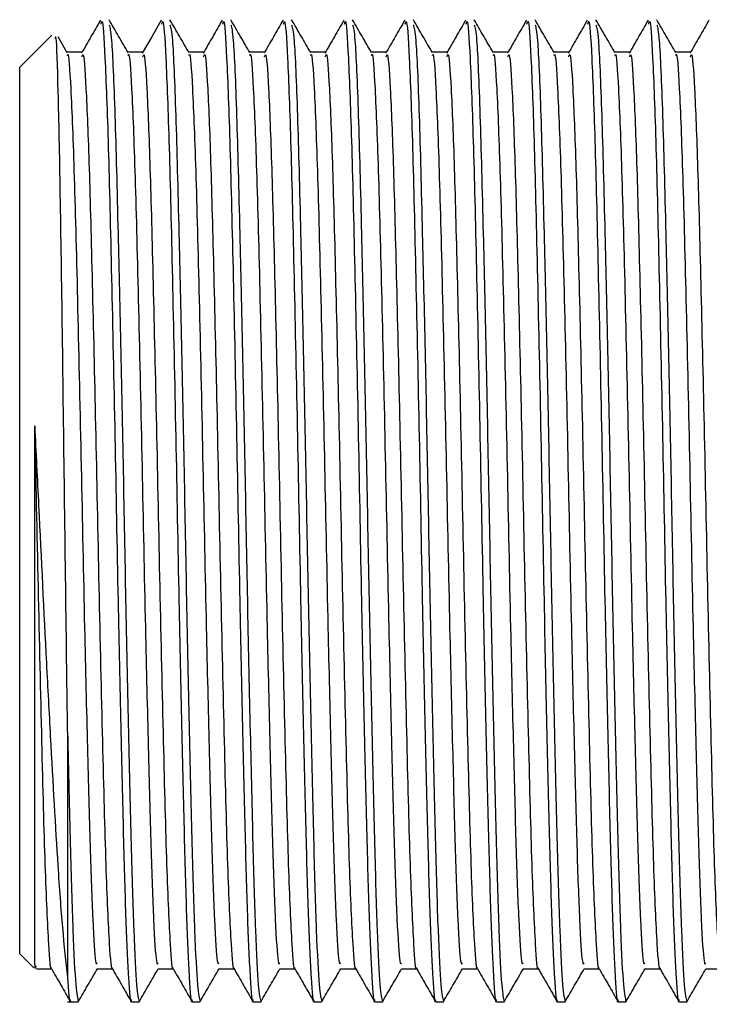
# Model space of a CAD drawing. Units: millimetres. Extents: x 5 to 995, y 5 to 995.
# Drawn here: x 741 to 748, y 517 to 527 of the extents above; entities that cross this region are included whole.
import ezdxf

# ---------------------------------------------------------------- set-up
doc = ezdxf.new("R2010")
doc.units = ezdxf.units.MM

msp = doc.modelspace()

# ---------------------------------------------------------------- linework, layer by layer
at = {"color": 7, "linetype": 'Continuous', "lineweight": 25}
for p, q in [((741.533, 526.723), (741.199, 526.39)), ((741.696, 526.541), (741.601, 526.705)), ((741.85, 526.546), (741.693, 526.546)), ((741.199, 521.765), (741.199, 526.39)), ((741.199, 517.14), (741.199, 521.765)), ((741.699, 519.452), (741.699, 516.896)), ((741.199, 517.14), (741.346, 516.993)), ((741.374, 516.984), (741.531, 516.984)), ((741.699, 516.64), (741.81, 516.64)), ((742.366, 516.64), (742.445, 516.64)), ((743.001, 516.64), (743.08, 516.64)), ((743.636, 516.64), (743.715, 516.64)), ((744.271, 516.64), (744.35, 516.64)), ((744.906, 516.64), (744.985, 516.64)), ((745.541, 516.64), (745.62, 516.64)), ((746.176, 516.64), (746.255, 516.64)), ((746.811, 516.64), (746.89, 516.64)), ((747.446, 516.64), (747.525, 516.64)), ((748.081, 516.64), (748.16, 516.64))]:
    msp.add_line(p, q, dxfattribs=at)
at = {"color": 7, "linetype": 'Continuous', "lineweight": 25, "flags": 128}
msp.add_lwpolyline([(742.677, 526.88), (742.578, 526.708), (742.479, 526.536)], dxfattribs=at)
at = {"color": 7, "linetype": 'Continuous', "lineweight": 25}
for points, knots in [([(742.042, 526.88), (742.009, 526.822), (741.943, 526.708), (741.877, 526.593), (741.844, 526.536)], [0, 0, 0, 0, 0.500003, 1, 1, 1, 1]), ([(742.331, 526.541), (742.298, 526.599), (742.231, 526.713), (742.165, 526.828), (742.132, 526.885)], [0, 0, 0, 0, 0.499976, 1, 1, 1, 1]), ([(742.966, 526.541), (742.933, 526.599), (742.866, 526.713), (742.8, 526.828), (742.767, 526.885)], [0, 0, 0, 0, 0.499961, 1, 1, 1, 1]), ([(743.312, 526.88), (743.279, 526.822), (743.213, 526.708), (743.147, 526.593), (743.114, 526.536)], [0, 0, 0, 0, 0.4999812, 1, 1, 1, 1]), ([(743.601, 526.541), (743.568, 526.599), (743.501, 526.713), (743.435, 526.828), (743.402, 526.885)], [0, 0, 0, 0, 0.499946, 1, 1, 1, 1]), ([(743.947, 526.88), (743.914, 526.822), (743.848, 526.708), (743.782, 526.593), (743.749, 526.536)], [0, 0, 0, 0, 0.49997, 1, 1, 1, 1]), ([(744.236, 526.541), (744.203, 526.599), (744.136, 526.713), (744.07, 526.828), (744.037, 526.885)], [0, 0, 0, 0, 0.499931, 1, 1, 1, 1]), ([(744.582, 526.88), (744.549, 526.822), (744.483, 526.708), (744.417, 526.593), (744.384, 526.536)], [0, 0, 0, 0, 0.4999593, 1, 1, 1, 1]), ([(744.871, 526.541), (744.838, 526.599), (744.771, 526.713), (744.705, 526.828), (744.672, 526.885)], [0, 0, 0, 0, 0.499915, 1, 1, 1, 1]), ([(745.217, 526.88), (745.184, 526.822), (745.118, 526.708), (745.052, 526.593), (745.019, 526.536)], [0, 0, 0, 0, 0.4999483, 1, 1, 1, 1]), ([(745.506, 526.541), (745.473, 526.599), (745.406, 526.713), (745.34, 526.828), (745.307, 526.885)], [0, 0, 0, 0, 0.4999, 1, 1, 1, 1]), ([(745.852, 526.88), (745.819, 526.822), (745.753, 526.708), (745.687, 526.593), (745.654, 526.536)], [0, 0, 0, 0, 0.499937, 1, 1, 1, 1]), ([(746.141, 526.541), (746.108, 526.599), (746.041, 526.713), (745.975, 526.828), (745.942, 526.885)], [0, 0, 0, 0, 0.4998844, 1, 1, 1, 1]), ([(746.487, 526.88), (746.454, 526.822), (746.388, 526.708), (746.322, 526.593), (746.289, 526.536)], [0, 0, 0, 0, 0.4999265, 1, 1, 1, 1]), ([(746.776, 526.541), (746.743, 526.599), (746.676, 526.713), (746.61, 526.828), (746.577, 526.885)], [0, 0, 0, 0, 0.4998691, 1, 1, 1, 1]), ([(747.122, 526.88), (747.089, 526.822), (747.023, 526.708), (746.957, 526.593), (746.924, 526.536)], [0, 0, 0, 0, 0.499916, 1, 1, 1, 1]), ([(747.411, 526.541), (747.378, 526.599), (747.311, 526.713), (747.245, 526.828), (747.212, 526.885)], [0, 0, 0, 0, 0.499854, 1, 1, 1, 1]), ([(747.757, 526.88), (747.724, 526.822), (747.658, 526.708), (747.592, 526.593), (747.559, 526.536)], [0, 0, 0, 0, 0.499905, 1, 1, 1, 1]), ([(748.046, 526.541), (748.013, 526.599), (747.946, 526.713), (747.88, 526.828), (747.847, 526.885)], [0, 0, 0, 0, 0.499838, 1, 1, 1, 1]), ([(748.392, 526.88), (748.359, 526.822), (748.293, 526.708), (748.227, 526.593), (748.194, 526.536)], [0, 0, 0, 0, 0.499894, 1, 1, 1, 1]), ([(742.048, 526.84), (742.052, 526.854), (742.065, 526.912), (742.09, 526.519), (742.124, 525.628), (742.157, 524.227), (742.193, 522.56), (742.223, 520.918), (742.253, 519.493), (742.281, 518.348), (742.306, 517.434), (742.335, 516.853), (742.354, 516.595), (742.365, 516.656), (742.366, 516.664)], [0, 0, 0, 0, 0.030717, 0.127639, 0.235774, 0.342951, 0.451808, 0.558448, 0.644211, 0.729281, 0.813177, 0.89897, 0.987289, 1, 1, 1, 1]), ([(742.132, 526.832), (742.141, 526.803), (742.16, 526.734), (742.193, 525.956), (742.223, 524.789), (742.254, 523.446), (742.281, 522.099), (742.306, 520.727), (742.335, 519.409), (742.362, 518.241), (742.389, 517.333), (742.419, 516.742), (742.437, 516.676), (742.446, 516.643)], [0, 0, 0, 0, 0.08166, 0.191492, 0.2991, 0.385648, 0.471476, 0.556137, 0.642709, 0.732466, 0.821426, 0.912216, 1, 1, 1, 1]), ([(742.683, 526.84), (742.687, 526.854), (742.7, 526.912), (742.725, 526.519), (742.759, 525.628), (742.792, 524.227), (742.828, 522.56), (742.858, 520.918), (742.888, 519.493), (742.916, 518.348), (742.941, 517.434), (742.97, 516.853), (742.989, 516.595), (743, 516.656), (743.001, 516.664)], [0, 0, 0, 0, 0.030717, 0.127639, 0.235774, 0.342951, 0.451808, 0.558448, 0.644211, 0.729281, 0.813177, 0.89897, 0.987289, 1, 1, 1, 1]), ([(742.767, 526.832), (742.776, 526.803), (742.795, 526.734), (742.828, 525.956), (742.858, 524.789), (742.889, 523.446), (742.916, 522.099), (742.941, 520.727), (742.97, 519.409), (742.997, 518.241), (743.024, 517.333), (743.054, 516.742), (743.072, 516.676), (743.081, 516.643)], [0, 0, 0, 0, 0.081658, 0.19149, 0.299098, 0.385646, 0.471475, 0.556136, 0.642708, 0.732465, 0.821425, 0.912216, 1, 1, 1, 1]), ([(743.318, 526.84), (743.322, 526.854), (743.335, 526.912), (743.36, 526.519), (743.394, 525.628), (743.427, 524.227), (743.463, 522.56), (743.493, 520.918), (743.523, 519.493), (743.551, 518.348), (743.576, 517.434), (743.605, 516.853), (743.624, 516.595), (743.635, 516.656), (743.636, 516.664)], [0, 0, 0, 0, 0.030717, 0.127639, 0.235774, 0.342951, 0.451808, 0.558448, 0.644211, 0.729281, 0.813177, 0.89897, 0.987289, 1, 1, 1, 1]), ([(743.402, 526.832), (743.411, 526.803), (743.43, 526.734), (743.463, 525.956), (743.493, 524.789), (743.524, 523.446), (743.551, 522.099), (743.576, 520.727), (743.605, 519.409), (743.632, 518.241), (743.659, 517.333), (743.689, 516.742), (743.707, 516.676), (743.716, 516.643)], [0, 0, 0, 0, 0.081656, 0.191488, 0.299096, 0.385645, 0.471474, 0.556135, 0.642708, 0.732465, 0.821425, 0.912215, 1, 1, 1, 1]), ([(743.953, 526.84), (743.957, 526.854), (743.97, 526.912), (743.995, 526.519), (744.029, 525.628), (744.062, 524.227), (744.098, 522.56), (744.128, 520.918), (744.158, 519.493), (744.186, 518.348), (744.211, 517.434), (744.24, 516.853), (744.259, 516.595), (744.27, 516.656), (744.271, 516.664)], [0, 0, 0, 0, 0.030717, 0.127639, 0.235774, 0.342951, 0.451808, 0.558448, 0.644211, 0.729281, 0.813177, 0.89897, 0.987289, 1, 1, 1, 1]), ([(744.037, 526.832), (744.046, 526.803), (744.065, 526.734), (744.098, 525.956), (744.128, 524.789), (744.159, 523.446), (744.186, 522.099), (744.211, 520.727), (744.24, 519.409), (744.267, 518.241), (744.294, 517.333), (744.324, 516.742), (744.342, 516.676), (744.351, 516.643)], [0, 0, 0, 0, 0.081654, 0.191486, 0.299095, 0.385644, 0.471473, 0.556134, 0.642707, 0.732464, 0.821424, 0.912215, 1, 1, 1, 1]), ([(744.588, 526.84), (744.592, 526.854), (744.605, 526.912), (744.63, 526.519), (744.664, 525.628), (744.697, 524.227), (744.733, 522.56), (744.763, 520.918), (744.793, 519.493), (744.821, 518.348), (744.846, 517.434), (744.875, 516.853), (744.894, 516.595), (744.905, 516.656), (744.906, 516.664)], [0, 0, 0, 0, 0.030717, 0.127639, 0.235774, 0.342951, 0.451808, 0.558448, 0.644211, 0.729281, 0.813177, 0.89897, 0.987289, 1, 1, 1, 1]), ([(744.672, 526.832), (744.681, 526.803), (744.7, 526.734), (744.733, 525.956), (744.763, 524.789), (744.794, 523.446), (744.821, 522.099), (744.846, 520.727), (744.875, 519.409), (744.902, 518.241), (744.929, 517.333), (744.959, 516.742), (744.977, 516.676), (744.986, 516.643)], [0, 0, 0, 0, 0.081652, 0.191484, 0.299093, 0.385642, 0.471471, 0.556132, 0.642706, 0.732463, 0.821424, 0.912215, 1, 1, 1, 1]), ([(745.223, 526.84), (745.227, 526.854), (745.24, 526.912), (745.265, 526.519), (745.299, 525.628), (745.332, 524.227), (745.368, 522.56), (745.398, 520.918), (745.428, 519.493), (745.456, 518.348), (745.481, 517.434), (745.51, 516.853), (745.529, 516.595), (745.54, 516.656), (745.541, 516.664)], [0, 0, 0, 0, 0.030717, 0.127639, 0.235774, 0.342951, 0.451808, 0.558448, 0.644211, 0.729281, 0.813177, 0.89897, 0.987289, 1, 1, 1, 1]), ([(745.307, 526.832), (745.316, 526.803), (745.335, 526.734), (745.368, 525.956), (745.398, 524.789), (745.429, 523.446), (745.456, 522.099), (745.481, 520.727), (745.51, 519.409), (745.537, 518.241), (745.564, 517.333), (745.594, 516.742), (745.612, 516.676), (745.621, 516.643)], [0, 0, 0, 0, 0.08165, 0.191483, 0.299092, 0.385641, 0.47147, 0.556131, 0.642705, 0.732463, 0.821423, 0.912214, 1, 1, 1, 1]), ([(745.858, 526.84), (745.862, 526.854), (745.875, 526.912), (745.9, 526.519), (745.934, 525.628), (745.967, 524.227), (746.003, 522.56), (746.033, 520.918), (746.063, 519.493), (746.091, 518.348), (746.116, 517.434), (746.145, 516.853), (746.164, 516.595), (746.175, 516.656), (746.176, 516.664)], [0, 0, 0, 0, 0.030717, 0.127639, 0.235774, 0.342951, 0.451808, 0.558448, 0.644211, 0.729281, 0.813177, 0.89897, 0.987289, 1, 1, 1, 1]), ([(745.942, 526.832), (745.951, 526.803), (745.97, 526.734), (746.003, 525.956), (746.033, 524.789), (746.064, 523.446), (746.091, 522.099), (746.116, 520.727), (746.145, 519.409), (746.172, 518.241), (746.199, 517.333), (746.229, 516.742), (746.247, 516.676), (746.256, 516.643)], [0, 0, 0, 0, 0.081648, 0.191481, 0.29909, 0.385639, 0.471469, 0.55613, 0.642704, 0.732462, 0.821423, 0.912214, 1, 1, 1, 1]), ([(746.493, 526.84), (746.497, 526.854), (746.51, 526.912), (746.535, 526.519), (746.569, 525.628), (746.602, 524.227), (746.638, 522.56), (746.668, 520.918), (746.698, 519.493), (746.726, 518.348), (746.751, 517.434), (746.78, 516.853), (746.799, 516.595), (746.81, 516.656), (746.811, 516.664)], [0, 0, 0, 0, 0.030717, 0.127639, 0.235774, 0.342951, 0.451808, 0.558448, 0.644211, 0.729281, 0.813177, 0.89897, 0.987289, 1, 1, 1, 1]), ([(746.577, 526.832), (746.586, 526.803), (746.605, 526.734), (746.638, 525.956), (746.668, 524.789), (746.699, 523.446), (746.726, 522.099), (746.751, 520.727), (746.78, 519.409), (746.807, 518.241), (746.834, 517.333), (746.864, 516.742), (746.882, 516.676), (746.891, 516.643)], [0, 0, 0, 0, 0.081646, 0.191479, 0.299089, 0.385638, 0.471468, 0.556129, 0.642703, 0.732461, 0.821422, 0.912214, 1, 1, 1, 1]), ([(747.128, 526.84), (747.132, 526.854), (747.145, 526.912), (747.17, 526.519), (747.204, 525.628), (747.237, 524.227), (747.273, 522.56), (747.303, 520.918), (747.333, 519.493), (747.361, 518.348), (747.386, 517.434), (747.415, 516.853), (747.434, 516.595), (747.445, 516.656), (747.446, 516.664)], [0, 0, 0, 0, 0.030717, 0.127639, 0.235774, 0.342951, 0.451808, 0.558448, 0.644211, 0.729281, 0.813177, 0.89897, 0.987289, 1, 1, 1, 1]), ([(747.212, 526.832), (747.221, 526.803), (747.24, 526.734), (747.273, 525.956), (747.303, 524.789), (747.334, 523.446), (747.361, 522.099), (747.386, 520.727), (747.415, 519.409), (747.442, 518.241), (747.469, 517.333), (747.499, 516.742), (747.517, 516.676), (747.526, 516.643)], [0, 0, 0, 0, 0.081644, 0.191477, 0.299087, 0.385637, 0.471467, 0.556128, 0.642702, 0.73246, 0.821422, 0.912213, 1, 1, 1, 1]), ([(747.763, 526.84), (747.767, 526.854), (747.78, 526.912), (747.805, 526.519), (747.839, 525.628), (747.872, 524.227), (747.908, 522.56), (747.938, 520.918), (747.968, 519.493), (747.996, 518.348), (748.021, 517.434), (748.05, 516.853), (748.069, 516.595), (748.08, 516.656), (748.081, 516.664)], [0, 0, 0, 0, 0.030717, 0.127639, 0.235774, 0.342951, 0.451808, 0.558448, 0.644211, 0.729281, 0.813177, 0.89897, 0.987289, 1, 1, 1, 1]), ([(747.847, 526.832), (747.856, 526.803), (747.875, 526.734), (747.908, 525.956), (747.938, 524.789), (747.969, 523.446), (747.996, 522.099), (748.021, 520.727), (748.05, 519.409), (748.077, 518.241), (748.104, 517.333), (748.134, 516.742), (748.152, 516.676), (748.161, 516.643)], [0, 0, 0, 0, 0.081642, 0.191475, 0.299085, 0.385635, 0.471465, 0.556127, 0.642702, 0.73246, 0.821421, 0.912213, 1, 1, 1, 1]), ([(741.699, 519.452), (741.696, 519.712), (741.685, 520.497), (741.667, 521.948), (741.645, 523.646), (741.623, 525.132), (741.602, 526.194), (741.583, 526.748), (741.572, 526.703), (741.568, 526.688)], [0, 0, 0, 0, 0.0823747, 0.2489008, 0.4161594, 0.5818897, 0.7476506, 0.9121096, 1, 1, 1, 1]), ([(741.696, 526.511), (741.697, 526.517), (741.709, 526.558), (741.734, 526.185), (741.768, 525.319), (741.804, 523.907), (741.841, 522.242), (741.873, 520.629), (741.906, 519.273), (741.933, 518.216), (741.961, 517.453), (741.988, 517.012), (742.003, 517.034), (742.01, 517.043)], [0, 0, 0, 0, 0.01663, 0.114724, 0.229871, 0.344405, 0.460168, 0.574136, 0.665685, 0.755428, 0.845908, 0.937352, 1, 1, 1, 1]), ([(741.85, 526.499), (741.853, 526.512), (741.866, 526.567), (741.892, 526.205), (741.924, 525.403), (741.956, 524.159), (741.992, 522.632), (742.025, 520.94), (742.063, 519.318), (742.097, 517.982), (742.132, 517.238), (742.154, 516.948), (742.164, 516.994), (742.165, 516.997)], [0, 0, 0, 0, 0.0312504, 0.1291722, 0.2347272, 0.3391174, 0.4454025, 0.5588002, 0.6745466, 0.7881674, 0.9035792, 0.9939192, 1, 1, 1, 1]), ([(742.485, 526.546), (742.459, 526.546), (742.406, 526.546), (742.354, 526.546), (742.328, 526.546)], [0, 0, 0, 0, 0.505171, 1, 1, 1, 1]), ([(742.331, 526.511), (742.332, 526.517), (742.344, 526.558), (742.369, 526.185), (742.403, 525.319), (742.439, 523.907), (742.476, 522.242), (742.508, 520.629), (742.541, 519.273), (742.568, 518.216), (742.596, 517.453), (742.623, 517.012), (742.638, 517.034), (742.645, 517.043)], [0, 0, 0, 0, 0.016629, 0.114723, 0.22987, 0.344403, 0.460167, 0.574135, 0.665684, 0.755427, 0.845907, 0.937351, 1, 1, 1, 1]), ([(742.485, 526.499), (742.488, 526.512), (742.501, 526.567), (742.527, 526.205), (742.559, 525.403), (742.591, 524.159), (742.627, 522.632), (742.66, 520.94), (742.698, 519.318), (742.732, 517.982), (742.767, 517.238), (742.789, 516.948), (742.799, 516.994), (742.8, 516.997)], [0, 0, 0, 0, 0.03125, 0.129172, 0.234727, 0.339117, 0.445402, 0.558799, 0.674545, 0.788166, 0.903577, 0.993917, 1, 1, 1, 1]), ([(743.12, 526.546), (743.094, 526.546), (743.041, 526.546), (742.989, 526.546), (742.963, 526.546)], [0, 0, 0, 0, 0.505153, 1, 1, 1, 1]), ([(742.966, 526.511), (742.967, 526.517), (742.979, 526.558), (743.004, 526.185), (743.038, 525.319), (743.074, 523.907), (743.111, 522.242), (743.143, 520.629), (743.176, 519.273), (743.203, 518.216), (743.231, 517.453), (743.258, 517.012), (743.273, 517.034), (743.28, 517.043)], [0, 0, 0, 0, 0.016627, 0.114722, 0.229869, 0.344402, 0.460165, 0.574134, 0.665683, 0.755426, 0.845906, 0.93735, 1, 1, 1, 1]), ([(743.12, 526.499), (743.123, 526.512), (743.136, 526.567), (743.162, 526.205), (743.194, 525.403), (743.226, 524.159), (743.262, 522.632), (743.295, 520.94), (743.333, 519.318), (743.367, 517.982), (743.402, 517.238), (743.424, 516.948), (743.434, 516.994), (743.435, 516.997)], [0, 0, 0, 0, 0.03125, 0.129172, 0.234726, 0.339116, 0.445401, 0.558798, 0.674544, 0.788164, 0.903576, 0.993915, 1, 1, 1, 1]), ([(743.755, 526.546), (743.729, 526.546), (743.676, 526.546), (743.624, 526.546), (743.598, 526.546)], [0, 0, 0, 0, 0.505134, 1, 1, 1, 1]), ([(743.601, 526.511), (743.602, 526.517), (743.614, 526.558), (743.639, 526.185), (743.673, 525.319), (743.709, 523.907), (743.746, 522.242), (743.778, 520.629), (743.811, 519.273), (743.838, 518.216), (743.866, 517.453), (743.893, 517.012), (743.908, 517.034), (743.915, 517.043)], [0, 0, 0, 0, 0.016626, 0.11472, 0.229867, 0.344401, 0.460164, 0.574133, 0.665682, 0.755425, 0.845905, 0.937349, 1, 1, 1, 1]), ([(743.755, 526.499), (743.758, 526.512), (743.771, 526.567), (743.797, 526.205), (743.829, 525.403), (743.861, 524.159), (743.897, 522.632), (743.93, 520.94), (743.968, 519.318), (744.002, 517.982), (744.037, 517.238), (744.059, 516.948), (744.069, 516.994), (744.07, 516.997)], [0, 0, 0, 0, 0.03125, 0.129171, 0.234726, 0.339115, 0.4454, 0.558797, 0.674543, 0.788163, 0.903574, 0.993913, 1, 1, 1, 1]), ([(744.39, 526.546), (744.364, 526.546), (744.311, 526.546), (744.259, 526.546), (744.233, 526.546)], [0, 0, 0, 0, 0.505116, 1, 1, 1, 1]), ([(744.236, 526.511), (744.237, 526.517), (744.249, 526.558), (744.274, 526.185), (744.308, 525.319), (744.344, 523.907), (744.381, 522.242), (744.413, 520.629), (744.446, 519.273), (744.473, 518.216), (744.501, 517.453), (744.528, 517.012), (744.543, 517.034), (744.55, 517.043)], [0, 0, 0, 0, 0.016624, 0.114719, 0.229866, 0.3444, 0.460163, 0.574132, 0.665681, 0.755424, 0.845904, 0.937348, 1, 1, 1, 1]), ([(744.39, 526.499), (744.393, 526.512), (744.406, 526.567), (744.432, 526.205), (744.464, 525.403), (744.496, 524.159), (744.532, 522.632), (744.565, 520.94), (744.603, 519.318), (744.637, 517.982), (744.672, 517.238), (744.694, 516.948), (744.704, 516.994), (744.705, 516.997)], [0, 0, 0, 0, 0.03125, 0.129171, 0.234725, 0.339115, 0.445399, 0.558796, 0.674541, 0.788161, 0.903572, 0.993911, 1, 1, 1, 1]), ([(745.025, 526.546), (744.999, 526.546), (744.946, 526.546), (744.894, 526.546), (744.868, 526.546)], [0, 0, 0, 0, 0.5050977, 1, 1, 1, 1]), ([(744.871, 526.511), (744.872, 526.517), (744.884, 526.558), (744.909, 526.185), (744.943, 525.319), (744.979, 523.907), (745.016, 522.242), (745.048, 520.629), (745.081, 519.273), (745.108, 518.216), (745.136, 517.453), (745.163, 517.012), (745.178, 517.034), (745.185, 517.043)], [0, 0, 0, 0, 0.0166225, 0.1147172, 0.2298647, 0.3443983, 0.4601619, 0.5741305, 0.6656797, 0.7554234, 0.845903, 0.9373475, 1, 1, 1, 1]), ([(745.025, 526.499), (745.028, 526.512), (745.041, 526.567), (745.067, 526.205), (745.099, 525.403), (745.131, 524.159), (745.167, 522.632), (745.2, 520.94), (745.238, 519.318), (745.272, 517.982), (745.307, 517.238), (745.329, 516.948), (745.339, 516.994), (745.34, 516.997)], [0, 0, 0, 0, 0.03125, 0.129171, 0.234725, 0.339114, 0.445398, 0.558795, 0.67454, 0.78816, 0.90357, 0.99391, 1, 1, 1, 1]), ([(745.66, 526.546), (745.634, 526.546), (745.581, 526.546), (745.529, 526.546), (745.503, 526.546)], [0, 0, 0, 0, 0.505079, 1, 1, 1, 1]), ([(745.506, 526.511), (745.507, 526.517), (745.519, 526.558), (745.544, 526.185), (745.578, 525.319), (745.614, 523.907), (745.651, 522.242), (745.683, 520.629), (745.716, 519.273), (745.743, 518.216), (745.771, 517.453), (745.798, 517.012), (745.813, 517.034), (745.82, 517.043)], [0, 0, 0, 0, 0.016621, 0.114716, 0.229863, 0.344397, 0.460161, 0.574129, 0.665679, 0.755422, 0.845902, 0.937347, 1, 1, 1, 1]), ([(745.66, 526.499), (745.663, 526.512), (745.676, 526.567), (745.702, 526.205), (745.734, 525.403), (745.766, 524.159), (745.802, 522.632), (745.835, 520.94), (745.873, 519.318), (745.907, 517.982), (745.942, 517.238), (745.964, 516.948), (745.974, 516.994), (745.975, 516.997)], [0, 0, 0, 0, 0.03125, 0.1291707, 0.2347244, 0.3391134, 0.4453972, 0.5587937, 0.6745387, 0.7881581, 0.9035687, 0.9939076, 1, 1, 1, 1]), ([(746.295, 526.546), (746.269, 526.546), (746.216, 526.546), (746.164, 526.546), (746.138, 526.546)], [0, 0, 0, 0, 0.505061, 1, 1, 1, 1]), ([(746.141, 526.511), (746.142, 526.517), (746.154, 526.558), (746.179, 526.185), (746.213, 525.319), (746.249, 523.907), (746.286, 522.242), (746.318, 520.629), (746.351, 519.273), (746.378, 518.216), (746.406, 517.453), (746.433, 517.012), (746.448, 517.034), (746.455, 517.043)], [0, 0, 0, 0, 0.0166195, 0.1147144, 0.229862, 0.3443958, 0.4601596, 0.5741283, 0.6656777, 0.7554215, 0.8459012, 0.9373458, 1, 1, 1, 1]), ([(746.295, 526.499), (746.298, 526.512), (746.311, 526.567), (746.337, 526.205), (746.369, 525.403), (746.401, 524.159), (746.437, 522.632), (746.47, 520.94), (746.508, 519.318), (746.542, 517.982), (746.577, 517.238), (746.599, 516.948), (746.609, 516.994), (746.61, 516.997)], [0, 0, 0, 0, 0.0312499, 0.1291704, 0.2347239, 0.3391128, 0.4453963, 0.5587926, 0.6745374, 0.7881566, 0.9035669, 0.9939057, 1, 1, 1, 1]), ([(746.93, 526.546), (746.904, 526.546), (746.851, 526.546), (746.799, 526.546), (746.773, 526.546)], [0, 0, 0, 0, 0.505043, 1, 1, 1, 1]), ([(746.776, 526.511), (746.777, 526.517), (746.789, 526.558), (746.814, 526.185), (746.848, 525.319), (746.884, 523.907), (746.921, 522.242), (746.953, 520.629), (746.986, 519.273), (747.013, 518.216), (747.041, 517.453), (747.068, 517.012), (747.083, 517.034), (747.09, 517.043)], [0, 0, 0, 0, 0.016618, 0.114713, 0.229861, 0.344395, 0.460158, 0.574127, 0.665677, 0.75542, 0.8459, 0.937345, 1, 1, 1, 1]), ([(746.93, 526.499), (746.933, 526.512), (746.946, 526.567), (746.972, 526.205), (747.004, 525.403), (747.036, 524.159), (747.072, 522.632), (747.105, 520.94), (747.143, 519.318), (747.177, 517.982), (747.212, 517.238), (747.234, 516.948), (747.244, 516.994), (747.245, 516.997)], [0, 0, 0, 0, 0.0312499, 0.1291701, 0.2347235, 0.3391121, 0.4453955, 0.5587915, 0.674536, 0.7881551, 0.9035651, 0.9939037, 1, 1, 1, 1]), ([(747.565, 526.546), (747.539, 526.546), (747.486, 526.546), (747.434, 526.546), (747.408, 526.546)], [0, 0, 0, 0, 0.505025, 1, 1, 1, 1]), ([(747.411, 526.511), (747.412, 526.517), (747.424, 526.558), (747.449, 526.185), (747.483, 525.319), (747.519, 523.907), (747.556, 522.242), (747.588, 520.629), (747.621, 519.273), (747.648, 518.216), (747.676, 517.453), (747.703, 517.012), (747.718, 517.034), (747.725, 517.043)], [0, 0, 0, 0, 0.016617, 0.114711, 0.229859, 0.344393, 0.460157, 0.574126, 0.665676, 0.75542, 0.845899, 0.937344, 1, 1, 1, 1]), ([(747.565, 526.499), (747.568, 526.512), (747.581, 526.567), (747.607, 526.205), (747.639, 525.403), (747.671, 524.159), (747.707, 522.632), (747.74, 520.94), (747.778, 519.318), (747.812, 517.982), (747.847, 517.238), (747.869, 516.948), (747.879, 516.994), (747.88, 516.997)], [0, 0, 0, 0, 0.03125, 0.12917, 0.234723, 0.339111, 0.445395, 0.55879, 0.674535, 0.788154, 0.903563, 0.993902, 1, 1, 1, 1]), ([(748.2, 526.546), (748.174, 526.546), (748.121, 526.546), (748.069, 526.546), (748.043, 526.546)], [0, 0, 0, 0, 0.505006, 1, 1, 1, 1]), ([(748.046, 526.511), (748.047, 526.517), (748.059, 526.558), (748.084, 526.185), (748.118, 525.319), (748.154, 523.907), (748.191, 522.242), (748.223, 520.629), (748.256, 519.273), (748.283, 518.216), (748.311, 517.453), (748.338, 517.012), (748.353, 517.034), (748.36, 517.043)], [0, 0, 0, 0, 0.016615, 0.11471, 0.229857, 0.34439, 0.460154, 0.574123, 0.665672, 0.755415, 0.845895, 0.937339, 1, 1, 1, 1]), ([(748.2, 526.499), (748.203, 526.512), (748.216, 526.567), (748.242, 526.205), (748.274, 525.403), (748.306, 524.159), (748.342, 522.632), (748.375, 520.94), (748.413, 519.318), (748.447, 517.982), (748.482, 517.238), (748.504, 516.948), (748.514, 516.994), (748.515, 516.997)], [0, 0, 0, 0, 0.03125, 0.12917, 0.234723, 0.339111, 0.445394, 0.558789, 0.674533, 0.788152, 0.903562, 0.9939, 1, 1, 1, 1]), ([(741.356, 522.648), (741.369, 522.371), (741.41, 521.552), (741.464, 520.427), (741.533, 519.141), (741.587, 518.178), (741.646, 517.355), (741.681, 517.055), (741.699, 516.896)], [0, 0, 0, 0, 0.11886, 0.350502, 0.465194, 0.697066, 0.839758, 1, 1, 1, 1]), ([(741.356, 517.066), (741.356, 517.088), (741.356, 517.197), (741.356, 517.611), (741.356, 518.58), (741.356, 519.979), (741.356, 521.407), (741.356, 522.294), (741.356, 522.648)], [0, 0, 0, 0, 0.042462, 0.213762, 0.428351, 0.64294, 0.857529, 1, 1, 1, 1]), ([(741.356, 522.648), (741.367, 522.085), (741.39, 520.945), (741.428, 519.316), (741.462, 517.982), (741.497, 517.238), (741.519, 516.948), (741.529, 516.994), (741.53, 516.997)], [0, 0, 0, 0, 0.204469, 0.413173, 0.618045, 0.826146, 0.989039, 1, 1, 1, 1]), ([(741.699, 519.452), (741.709, 519.045), (741.727, 518.233), (741.754, 517.335), (741.784, 516.742), (741.802, 516.676), (741.811, 516.643)], [0, 0, 0, 0, 0.251214, 0.500199, 0.754306, 1, 1, 1, 1]), ([(741.367, 517.015), (741.366, 517.001), (741.362, 516.962), (741.358, 517.025), (741.356, 517.066)], [0, 0, 0, 0, 0.354895, 1, 1, 1, 1]), ([(741.53, 516.986), (741.563, 516.928), (741.629, 516.814), (741.695, 516.699), (741.728, 516.642)], [0, 0, 0, 0, 0.499991, 1, 1, 1, 1]), ([(741.811, 516.64), (741.844, 516.697), (741.91, 516.812), (741.977, 516.926), (742.01, 516.984)], [0, 0, 0, 0, 0.50002, 1, 1, 1, 1]), ([(742.009, 516.984), (742.035, 516.984), (742.088, 516.984), (742.14, 516.984), (742.166, 516.984)], [0, 0, 0, 0, 0.505056, 1, 1, 1, 1]), ([(742.165, 516.986), (742.198, 516.928), (742.264, 516.814), (742.33, 516.699), (742.363, 516.642)], [0, 0, 0, 0, 0.500007, 1, 1, 1, 1]), ([(742.446, 516.64), (742.479, 516.697), (742.545, 516.812), (742.612, 516.926), (742.645, 516.984)], [0, 0, 0, 0, 0.500034, 1, 1, 1, 1]), ([(742.644, 516.984), (742.67, 516.984), (742.723, 516.984), (742.775, 516.984), (742.801, 516.984)], [0, 0, 0, 0, 0.505074, 1, 1, 1, 1]), ([(742.8, 516.986), (742.833, 516.928), (742.899, 516.814), (742.965, 516.699), (742.998, 516.642)], [0, 0, 0, 0, 0.500022, 1, 1, 1, 1]), ([(743.081, 516.64), (743.114, 516.697), (743.18, 516.812), (743.247, 516.926), (743.28, 516.984)], [0, 0, 0, 0, 0.5000482, 1, 1, 1, 1]), ([(743.279, 516.984), (743.305, 516.984), (743.358, 516.984), (743.41, 516.984), (743.436, 516.984)], [0, 0, 0, 0, 0.505092, 1, 1, 1, 1]), ([(743.435, 516.986), (743.468, 516.928), (743.534, 516.814), (743.6, 516.699), (743.633, 516.642)], [0, 0, 0, 0, 0.500038, 1, 1, 1, 1]), ([(743.716, 516.64), (743.749, 516.697), (743.815, 516.812), (743.882, 516.926), (743.915, 516.984)], [0, 0, 0, 0, 0.500062, 1, 1, 1, 1]), ([(743.914, 516.984), (743.94, 516.984), (743.993, 516.984), (744.045, 516.984), (744.071, 516.984)], [0, 0, 0, 0, 0.50511, 1, 1, 1, 1]), ([(744.07, 516.986), (744.103, 516.928), (744.169, 516.814), (744.235, 516.699), (744.268, 516.642)], [0, 0, 0, 0, 0.500054, 1, 1, 1, 1]), ([(744.351, 516.64), (744.384, 516.697), (744.45, 516.812), (744.517, 516.926), (744.55, 516.984)], [0, 0, 0, 0, 0.500076, 1, 1, 1, 1]), ([(744.549, 516.984), (744.575, 516.984), (744.628, 516.984), (744.68, 516.984), (744.706, 516.984)], [0, 0, 0, 0, 0.505128, 1, 1, 1, 1]), ([(744.705, 516.986), (744.738, 516.928), (744.804, 516.814), (744.87, 516.699), (744.903, 516.642)], [0, 0, 0, 0, 0.500069, 1, 1, 1, 1]), ([(744.986, 516.64), (745.019, 516.697), (745.085, 516.812), (745.152, 516.926), (745.185, 516.984)], [0, 0, 0, 0, 0.50009, 1, 1, 1, 1]), ([(745.184, 516.984), (745.21, 516.984), (745.263, 516.984), (745.315, 516.984), (745.341, 516.984)], [0, 0, 0, 0, 0.505147, 1, 1, 1, 1]), ([(745.34, 516.986), (745.373, 516.928), (745.439, 516.814), (745.505, 516.699), (745.538, 516.642)], [0, 0, 0, 0, 0.5000846, 1, 1, 1, 1]), ([(745.621, 516.64), (745.654, 516.697), (745.72, 516.812), (745.787, 516.926), (745.82, 516.984)], [0, 0, 0, 0, 0.500104, 1, 1, 1, 1]), ([(745.819, 516.984), (745.845, 516.984), (745.898, 516.984), (745.95, 516.984), (745.976, 516.984)], [0, 0, 0, 0, 0.505165, 1, 1, 1, 1]), ([(745.975, 516.986), (746.008, 516.928), (746.074, 516.814), (746.14, 516.699), (746.173, 516.642)], [0, 0, 0, 0, 0.5001, 1, 1, 1, 1]), ([(746.256, 516.64), (746.289, 516.697), (746.355, 516.812), (746.422, 516.926), (746.455, 516.984)], [0, 0, 0, 0, 0.500118, 1, 1, 1, 1]), ([(746.454, 516.984), (746.48, 516.984), (746.533, 516.984), (746.585, 516.984), (746.611, 516.984)], [0, 0, 0, 0, 0.505183, 1, 1, 1, 1]), ([(746.61, 516.986), (746.643, 516.928), (746.709, 516.814), (746.775, 516.699), (746.808, 516.642)], [0, 0, 0, 0, 0.500116, 1, 1, 1, 1]), ([(746.891, 516.64), (746.924, 516.697), (746.99, 516.812), (747.057, 516.926), (747.09, 516.984)], [0, 0, 0, 0, 0.500132, 1, 1, 1, 1]), ([(747.089, 516.984), (747.115, 516.984), (747.168, 516.984), (747.22, 516.984), (747.246, 516.984)], [0, 0, 0, 0, 0.505201, 1, 1, 1, 1]), ([(747.245, 516.986), (747.278, 516.928), (747.344, 516.814), (747.41, 516.699), (747.443, 516.642)], [0, 0, 0, 0, 0.500131, 1, 1, 1, 1]), ([(747.526, 516.64), (747.559, 516.697), (747.625, 516.812), (747.692, 516.926), (747.725, 516.984)], [0, 0, 0, 0, 0.500146, 1, 1, 1, 1]), ([(747.724, 516.984), (747.75, 516.984), (747.803, 516.984), (747.855, 516.984), (747.881, 516.984)], [0, 0, 0, 0, 0.505219, 1, 1, 1, 1]), ([(747.88, 516.986), (747.913, 516.928), (747.979, 516.814), (748.045, 516.699), (748.078, 516.642)], [0, 0, 0, 0, 0.500147, 1, 1, 1, 1]), ([(748.161, 516.64), (748.194, 516.697), (748.26, 516.812), (748.327, 516.926), (748.36, 516.984)], [0, 0, 0, 0, 0.50016, 1, 1, 1, 1]), ([(748.359, 516.984), (748.385, 516.984), (748.438, 516.984), (748.49, 516.984), (748.516, 516.984)], [0, 0, 0, 0, 0.505237, 1, 1, 1, 1]), ([(741.699, 516.896), (741.709, 516.755), (741.719, 516.594), (741.73, 516.656), (741.731, 516.664)], [0, 0, 0, 0, 0.8741859, 1, 1, 1, 1])]:
    msp.add_open_spline(points, degree=3, knots=knots, dxfattribs=at)

doc.saveas('drawing.dxf')
